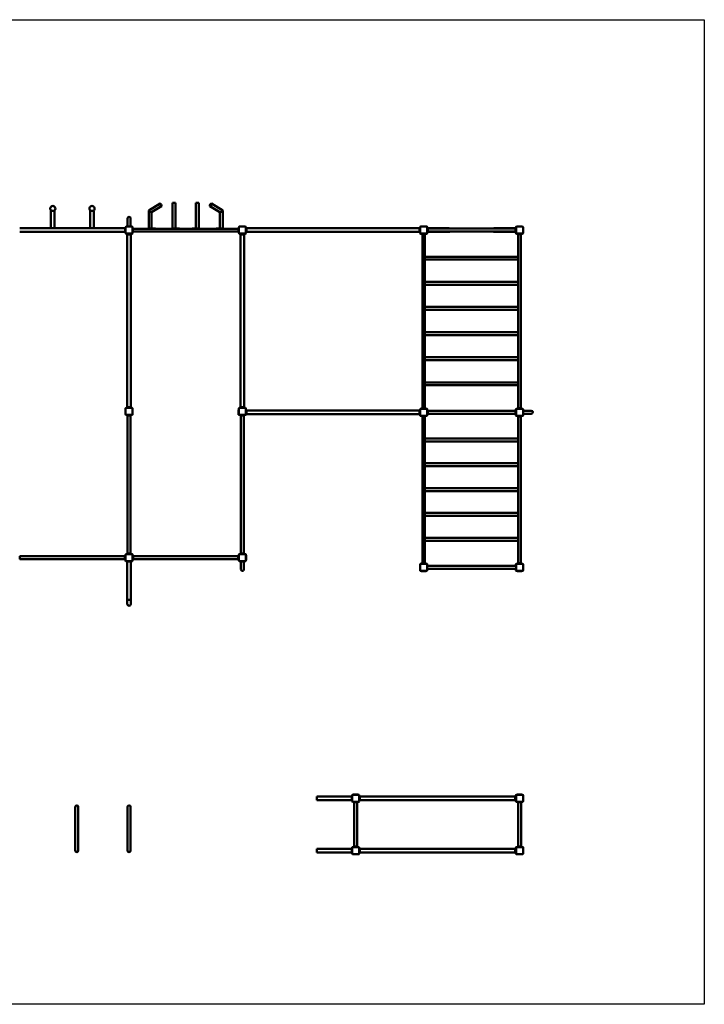
# Model space of a CAD drawing. Units: millimetres. Extents: x 2297 to 15497, y 880 to 12180.
# Drawn here: x 7642 to 15497, y 880 to 12180 of the extents above; entities that cross this region are included whole.
import ezdxf

# ---------------------------------------------------------------- set-up
doc = ezdxf.new("R2010")
doc.units = ezdxf.units.MM
doc.header["$LTSCALE"] = 30
doc.layers.add('Geometrie náčrtu (ISO)', color=7, linetype='Continuous', lineweight=25)
doc.layers.add('Viditelná (ISO)', color=7, linetype='Continuous', lineweight=50)

# ---------------------------------------------------------------- blocks, each defined once
blk = doc.blocks.new('W10-1')
at = {"layer": 'Geometrie náčrtu (ISO)'}
for p, q in [((0, 0), (13200, 0)), ((13200, 0), (13200, -11300)), ((13200, -11300), (0, -11300))]:
    blk.add_line(p, q, dxfattribs=at)
at = {"layer": 'Viditelná (ISO)'}
for p, q in [((6955, -2111), (6825, -2190)), ((6973, -2139), (6859, -2210)), ((7100, -2100), (7134, -2100)), ((7100, -2395), (7100, -2100)), ((7134, -2395), (7134, -2100)), ((7400, -2100), (7366, -2100)), ((7366, -2100), (7366, -2395)), ((7400, -2100), (7400, -2395)), ((7527, -2139), (7641, -2210)), ((7545, -2111), (7675, -2190)), ((5704, -2194), (5746, -2194)), ((5704, -2394), (5704, -2194)), ((5746, -2394), (5746, -2194)), ((6196, -2194), (6154, -2194)), ((6154, -2194), (6154, -2394)), ((6196, -2194), (6196, -2394)), ((6825, -2191), (6825, -2395)), ((6859, -2209), (6859, -2395)), ((7641, -2209), (7641, -2395)), ((7675, -2191), (7675, -2395)), ((6573, -2372), (6628, -2372)), ((6573, -2375), (6573, -2372)), ((6583, -2280), (6583, -2372)), ((6617, -2280), (6617, -2372)), ((6628, -2375), (6628, -2372)), ((9952, -2375), (9952, -2372)), ((9952, -2372), (10007, -2372)), ((10007, -2375), (10007, -2372)), ((11052, -2375), (11052, -2372)), ((11052, -2372), (11107, -2372)), ((11107, -2375), (11107, -2372)), ((5704, -2394), (5345, -2394)), ((6555, -2436), (5345, -2436)), ((5704, -2394), (5746, -2394)), ((6154, -2394), (5746, -2394)), ((6196, -2394), (6154, -2394)), ((6555, -2394), (6196, -2394)), ((6560, -2388), (6555, -2388)), ((6555, -2443), (6555, -2388)), ((6560, -2443), (6555, -2443)), ((6560, -2388), (6560, -2380)), ((6560, -2449), (6560, -2381)), ((6560, -2451), (6560, -2443)), ((6565, -2375), (6573, -2375)), ((6573, -2456), (6565, -2456)), ((6566, -2375), (6634, -2375)), ((6634, -2455), (6566, -2455)), ((6573, -2455), (6573, -2460)), ((6628, -2460), (6573, -2460)), ((6579, -2464), (6575, -2460)), ((6579, -2464), (6579, -4446)), ((6600, -2464), (6579, -2464)), ((6621, -2464), (6600, -2464)), ((6621, -2464), (6625, -2460)), ((6621, -2464), (6621, -4446)), ((6628, -2375), (6636, -2375)), ((6628, -2455), (6628, -2460)), ((6636, -2456), (6628, -2456)), ((6640, -2381), (6640, -2449)), ((6643, -2388), (6640, -2388)), ((6643, -2443), (6640, -2443)), ((6641, -2380), (6641, -2388)), ((6641, -2443), (6641, -2451)), ((6643, -2388), (6643, -2443)), ((6822, -2400), (6643, -2400)), ((7857, -2430), (6643, -2430)), ((6902, -2395), (6822, -2395)), ((6822, -2400), (6822, -2395)), ((6902, -2400), (6822, -2400)), ((6902, -2400), (6902, -2395)), ((7097, -2400), (6902, -2400)), ((7177, -2395), (7097, -2395)), ((7097, -2400), (7097, -2395)), ((7177, -2400), (7097, -2400)), ((7177, -2400), (7177, -2395)), ((7323, -2400), (7177, -2400)), ((7323, -2395), (7323, -2400)), ((7323, -2395), (7403, -2395)), ((7323, -2400), (7403, -2400)), ((7403, -2395), (7403, -2400)), ((7598, -2400), (7403, -2400)), ((7598, -2395), (7598, -2400)), ((7598, -2395), (7678, -2395)), ((7598, -2400), (7678, -2400)), ((7678, -2395), (7678, -2400)), ((7857, -2400), (7678, -2400)), ((7860, -2388), (7857, -2388)), ((7857, -2443), (7857, -2388)), ((7860, -2443), (7857, -2443)), ((7860, -2388), (7860, -2380)), ((7860, -2449), (7860, -2381)), ((7860, -2451), (7860, -2443)), ((7865, -2375), (7936, -2375)), ((7873, -2456), (7865, -2456)), ((7866, -2375), (7934, -2375)), ((7934, -2455), (7866, -2455)), ((7873, -2455), (7873, -2460)), ((7928, -2460), (7873, -2460)), ((7879, -2464), (7875, -2460)), ((7879, -2464), (7879, -4446)), ((7900, -2464), (7879, -2464)), ((7921, -2464), (7900, -2464)), ((7921, -2464), (7925, -2460)), ((7921, -2464), (7921, -4446)), ((7928, -2455), (7928, -2460)), ((7936, -2456), (7928, -2456)), ((7940, -2381), (7940, -2449)), ((7940, -2388), (7943, -2388)), ((7940, -2443), (7943, -2443)), ((7941, -2380), (7941, -2388)), ((7941, -2443), (7941, -2451)), ((7943, -2388), (7943, -2443)), ((7943, -2388), (7945, -2388)), ((7943, -2443), (7945, -2443)), ((7945, -2388), (7945, -2443)), ((7949, -2394), (7945, -2390)), ((7949, -2436), (7945, -2440)), ((9931, -2394), (7949, -2394)), ((7949, -2394), (7949, -2415)), ((7949, -2415), (7949, -2436)), ((9931, -2436), (7949, -2436)), ((9931, -2394), (9935, -2390)), ((9931, -2415), (9931, -2394)), ((9931, -2436), (9931, -2415)), ((9931, -2436), (9935, -2440)), ((9940, -2388), (9935, -2388)), ((9935, -2443), (9935, -2388)), ((9940, -2443), (9935, -2443)), ((9939, -2388), (9939, -2380)), ((9939, -2451), (9939, -2443)), ((9940, -2449), (9940, -2381)), ((9944, -2375), (9952, -2375)), ((9952, -2456), (9944, -2456)), ((9946, -2375), (10014, -2375)), ((10014, -2455), (9946, -2455)), ((9952, -2455), (9952, -2458)), ((10007, -2458), (9952, -2458)), ((9960, -2458), (9965, -2463)), ((9965, -2463), (9965, -4457)), ((9965, -2463), (9973, -2463)), ((9987, -2463), (9973, -2463)), ((9987, -2463), (9995, -2463)), ((10000, -2458), (9995, -2463)), ((9995, -2463), (9995, -4457)), ((10007, -2375), (10015, -2375)), ((10007, -2455), (10007, -2458)), ((10015, -2456), (10007, -2456)), ((10020, -2380), (10020, -2388)), ((10020, -2381), (10020, -2449)), ((10020, -2388), (10023, -2388)), ((10020, -2443), (10020, -2451)), ((10020, -2443), (10023, -2443)), ((10023, -2388), (10023, -2443)), ((10023, -2388), (10025, -2388)), ((10027, -2398), (10023, -2394)), ((10027, -2432), (10023, -2436)), ((10023, -2443), (10025, -2443)), ((10025, -2388), (10025, -2396)), ((10222, -2394), (10025, -2394)), ((10025, -2434), (10025, -2443)), ((10222, -2436), (10025, -2436)), ((10027, -2398), (11033, -2398)), ((10027, -2398), (10027, -2415)), ((10027, -2415), (10027, -2432)), ((10027, -2432), (11033, -2432)), ((10222, -2398), (10222, -2394)), ((10270, -2394), (10222, -2394)), ((10222, -2398), (10222, -2394)), ((10222, -2436), (10222, -2432)), ((10222, -2436), (10222, -2432)), ((10222, -2436), (10270, -2436)), ((10838, -2394), (10790, -2394)), ((10790, -2436), (10838, -2436)), ((10838, -2398), (10838, -2394)), ((11035, -2394), (10838, -2394)), ((10838, -2398), (10838, -2394)), ((10838, -2436), (10838, -2432)), ((10838, -2436), (10838, -2432)), ((11035, -2436), (10838, -2436)), ((11033, -2398), (11037, -2394)), ((11033, -2415), (11033, -2398)), ((11033, -2432), (11033, -2415)), ((11033, -2432), (11037, -2436)), ((11037, -2388), (11035, -2388)), ((11035, -2396), (11035, -2388)), ((11035, -2443), (11035, -2434)), ((11037, -2443), (11035, -2443)), ((11040, -2388), (11037, -2388)), ((11037, -2443), (11037, -2388)), ((11040, -2443), (11037, -2443)), ((11039, -2451), (11039, -2443)), ((11039, -2388), (11039, -2380)), ((11040, -2449), (11040, -2381)), ((11052, -2456), (11044, -2456)), ((11044, -2375), (11052, -2375)), ((11046, -2375), (11114, -2375)), ((11114, -2455), (11046, -2455)), ((11052, -2455), (11052, -2458)), ((11107, -2458), (11052, -2458)), ((11060, -2458), (11065, -2463)), ((11065, -2463), (11065, -4457)), ((11065, -2463), (11073, -2463)), ((11087, -2463), (11073, -2463)), ((11087, -2463), (11095, -2463)), ((11100, -2458), (11095, -2463)), ((11095, -2463), (11095, -4457)), ((11107, -2455), (11107, -2458)), ((11115, -2456), (11107, -2456)), ((11107, -2375), (11115, -2375)), ((11120, -2381), (11120, -2449)), ((11123, -2388), (11120, -2388)), ((11120, -2443), (11120, -2451)), ((11123, -2443), (11120, -2443)), ((11120, -2380), (11120, -2388)), ((11123, -2388), (11123, -2443)), ((11065, -2720), (9995, -2720)), ((11065, -2754), (9995, -2754)), ((11065, -3009), (9995, -3009)), ((11065, -3042), (9995, -3042)), ((11065, -3297), (9995, -3297)), ((11065, -3331), (9995, -3331)), ((11065, -3585), (9995, -3585)), ((11065, -3619), (9995, -3619)), ((11065, -3874), (9995, -3874)), ((11065, -3907), (9995, -3907)), ((11065, -4162), (9995, -4162)), ((11065, -4196), (9995, -4196)), ((6560, -4531), (6560, -4460)), ((6560, -4529), (6560, -4461)), ((6565, -4455), (6573, -4455)), ((6566, -4455), (6573, -4455)), ((6573, -4455), (6573, -4450)), ((6573, -4450), (6628, -4450)), ((6628, -4455), (6573, -4455)), ((6579, -4446), (6575, -4450)), ((6579, -4446), (6600, -4446)), ((6600, -4446), (6621, -4446)), ((6621, -4446), (6625, -4450)), ((6628, -4455), (6628, -4450)), ((6628, -4455), (6636, -4455)), ((6628, -4455), (6634, -4455)), ((6640, -4461), (6640, -4529)), ((6641, -4460), (6641, -4531)), ((7857, -4478), (7860, -4478)), ((7857, -4533), (7857, -4478)), ((7860, -4478), (7860, -4460)), ((7860, -4529), (7860, -4461)), ((7865, -4455), (7873, -4455)), ((7866, -4455), (7934, -4455)), ((7873, -4450), (7928, -4450)), ((7873, -4455), (7873, -4450)), ((7879, -4446), (7875, -4450)), ((7879, -4446), (7900, -4446)), ((7900, -4446), (7921, -4446)), ((7921, -4446), (7925, -4450)), ((7928, -4455), (7928, -4450)), ((7928, -4455), (7936, -4455)), ((7940, -4461), (7940, -4529)), ((7940, -4478), (7945, -4478)), ((7941, -4460), (7941, -4478)), ((7945, -4478), (7945, -4533)), ((7949, -4484), (7945, -4480)), ((7949, -4484), (9931, -4484)), ((7949, -4484), (7949, -4505)), ((7949, -4505), (7949, -4526)), ((9931, -4484), (9935, -4480)), ((9931, -4505), (9931, -4484)), ((9931, -4526), (9931, -4505)), ((9940, -4478), (9935, -4478)), ((9935, -4533), (9935, -4478)), ((9939, -4478), (9939, -4470)), ((9940, -4539), (9940, -4471)), ((9944, -4465), (9952, -4465)), ((9946, -4465), (10014, -4465)), ((9952, -4462), (10007, -4462)), ((9952, -4465), (9952, -4462)), ((9960, -4462), (9965, -4457)), ((9973, -4457), (9965, -4457)), ((9973, -4457), (9987, -4457)), ((9995, -4457), (9987, -4457)), ((10000, -4462), (9995, -4457)), ((10007, -4465), (10007, -4462)), ((10007, -4465), (10015, -4465)), ((10020, -4471), (10020, -4539)), ((10020, -4478), (10023, -4478)), ((10020, -4470), (10020, -4478)), ((10023, -4478), (10023, -4533)), ((10027, -4488), (10023, -4484)), ((11033, -4488), (10027, -4488)), ((10027, -4488), (10027, -4505)), ((10027, -4505), (10027, -4522)), ((11033, -4488), (11037, -4484)), ((11033, -4505), (11033, -4488)), ((11033, -4522), (11033, -4505)), ((11040, -4478), (11037, -4478)), ((11037, -4533), (11037, -4478)), ((11039, -4478), (11039, -4470)), ((11040, -4539), (11040, -4471)), ((11044, -4465), (11052, -4465)), ((11046, -4465), (11114, -4465)), ((11052, -4462), (11107, -4462)), ((11052, -4465), (11052, -4462)), ((11065, -4457), (11060, -4462)), ((11065, -4457), (11073, -4457)), ((11087, -4457), (11073, -4457)), ((11087, -4457), (11095, -4457)), ((11095, -4457), (11100, -4462)), ((11107, -4465), (11107, -4462)), ((11107, -4465), (11115, -4465)), ((11120, -4471), (11120, -4539)), ((11123, -4478), (11120, -4478)), ((11120, -4470), (11120, -4478)), ((11123, -4478), (11123, -4533)), ((11215, -4488), (11123, -4488)), ((6573, -4536), (6565, -4536)), ((6573, -4535), (6566, -4535)), ((6573, -4535), (6573, -4538)), ((6573, -4535), (6628, -4535)), ((6628, -4538), (6573, -4538)), ((6583, -4542), (6579, -4538)), ((6583, -4542), (6583, -6128)), ((6600, -4542), (6583, -4542)), ((6617, -4542), (6600, -4542)), ((6617, -4542), (6621, -4538)), ((6617, -4542), (6617, -6128)), ((6634, -4535), (6628, -4535)), ((6628, -4535), (6628, -4538)), ((6636, -4536), (6628, -4536)), ((7857, -4533), (7860, -4533)), ((7860, -4529), (7860, -4533)), ((7873, -4536), (7865, -4536)), ((7934, -4535), (7866, -4535)), ((7873, -4535), (7873, -4538)), ((7928, -4538), (7873, -4538)), ((7883, -4542), (7879, -4538)), ((7883, -6128), (7883, -4542)), ((7900, -4542), (7883, -4542)), ((7917, -4542), (7900, -4542)), ((7917, -4542), (7921, -4538)), ((7917, -6128), (7917, -4542)), ((7928, -4535), (7928, -4538)), ((7936, -4536), (7928, -4536)), ((7940, -4533), (7940, -4529)), ((7940, -4533), (7945, -4533)), ((7949, -4526), (7945, -4530)), ((7949, -4526), (9931, -4526)), ((9931, -4526), (9935, -4530)), ((9940, -4533), (9935, -4533)), ((9939, -4541), (9939, -4533)), ((9952, -4546), (9944, -4546)), ((10014, -4545), (9946, -4545)), ((9952, -4545), (9952, -4548)), ((10007, -4548), (9952, -4548)), ((9960, -4548), (9965, -4553)), ((9965, -6237), (9965, -4553)), ((9965, -4553), (9973, -4553)), ((9987, -4553), (9973, -4553)), ((9987, -4553), (9995, -4553)), ((10000, -4548), (9995, -4553)), ((9995, -6237), (9995, -4553)), ((10007, -4545), (10007, -4548)), ((10015, -4546), (10007, -4546)), ((10020, -4533), (10023, -4533)), ((10020, -4533), (10020, -4541)), ((10027, -4522), (10023, -4526)), ((11033, -4522), (10027, -4522)), ((11033, -4522), (11037, -4526)), ((11040, -4533), (11037, -4533)), ((11039, -4541), (11039, -4533)), ((11052, -4546), (11044, -4546)), ((11114, -4545), (11046, -4545)), ((11052, -4545), (11052, -4548)), ((11107, -4548), (11052, -4548)), ((11060, -4548), (11065, -4553)), ((11065, -6237), (11065, -4553)), ((11065, -4553), (11073, -4553)), ((11087, -4553), (11073, -4553)), ((11087, -4553), (11095, -4553)), ((11100, -4548), (11095, -4553)), ((11095, -6237), (11095, -4553)), ((11115, -4546), (11107, -4546)), ((11107, -4545), (11107, -4548)), ((11123, -4533), (11120, -4533)), ((11120, -4533), (11120, -4541)), ((11215, -4522), (11123, -4522)), ((11065, -4806), (9995, -4806)), ((11065, -4840), (9995, -4840)), ((11065, -5091), (9995, -5091)), ((11065, -5125), (9995, -5125)), ((11065, -5376), (9995, -5376)), ((11065, -5410), (9995, -5410)), ((11065, -5661), (9995, -5661)), ((11065, -5695), (9995, -5695)), ((11065, -5946), (9995, -5946)), ((11065, -5980), (9995, -5980)), ((5347, -6158), (5343, -6154)), ((5347, -6192), (5343, -6196)), ((5347, -6158), (6553, -6158)), ((5347, -6158), (5347, -6175)), ((5347, -6175), (5347, -6192)), ((5347, -6192), (6553, -6192)), ((6553, -6158), (6557, -6154)), ((6553, -6175), (6553, -6158)), ((6553, -6192), (6553, -6175)), ((6553, -6192), (6557, -6196)), ((6560, -6147), (6557, -6147)), ((6557, -6202), (6557, -6147)), ((6560, -6202), (6557, -6202)), ((6560, -6138), (6560, -6212)), ((6560, -6147), (6560, -6139)), ((6560, -6210), (6560, -6202)), ((6637, -6135), (6563, -6135)), ((6563, -6215), (6637, -6215)), ((6565, -6134), (6573, -6134)), ((6573, -6132), (6628, -6132)), ((6573, -6135), (6573, -6132)), ((6573, -6218), (6573, -6215)), ((6583, -6128), (6579, -6132)), ((6583, -6128), (6600, -6128)), ((6600, -6128), (6617, -6128)), ((6617, -6128), (6621, -6132)), ((6628, -6135), (6628, -6132)), ((6628, -6134), (6636, -6134)), ((6628, -6218), (6628, -6215)), ((6640, -6212), (6640, -6138)), ((6640, -6147), (6643, -6147)), ((6640, -6202), (6643, -6202)), ((6641, -6139), (6641, -6147)), ((6641, -6202), (6641, -6210)), ((6643, -6147), (6643, -6202)), ((6647, -6158), (6643, -6154)), ((6647, -6192), (6643, -6196)), ((7853, -6158), (6647, -6158)), ((6647, -6158), (6647, -6175)), ((6647, -6175), (6647, -6192)), ((7853, -6192), (6647, -6192)), ((7853, -6158), (7857, -6154)), ((7853, -6175), (7853, -6158)), ((7853, -6192), (7853, -6175)), ((7853, -6192), (7857, -6196)), ((7860, -6147), (7857, -6147)), ((7857, -6202), (7857, -6147)), ((7860, -6202), (7857, -6202)), ((7860, -6147), (7860, -6139)), ((7860, -6209), (7860, -6141)), ((7860, -6210), (7860, -6202)), ((7865, -6134), (7873, -6134)), ((7866, -6135), (7934, -6135)), ((7934, -6215), (7866, -6215)), ((7873, -6132), (7873, -6135)), ((7873, -6132), (7928, -6132)), ((7873, -6215), (7873, -6218)), ((7883, -6128), (7879, -6132)), ((7883, -6128), (7900, -6128)), ((7900, -6128), (7917, -6128)), ((7917, -6128), (7921, -6132)), ((7928, -6132), (7928, -6135)), ((7928, -6134), (7936, -6134)), ((7928, -6215), (7928, -6218)), ((7940, -6141), (7940, -6209)), ((7940, -6147), (7943, -6147)), ((7940, -6202), (7943, -6202)), ((7941, -6139), (7941, -6147)), ((7941, -6202), (7941, -6210)), ((7943, -6147), (7943, -6202)), ((6573, -6215), (6565, -6215)), ((6628, -6218), (6573, -6218)), ((6579, -6657), (6579, -6218)), ((6621, -6657), (6621, -6218)), ((6636, -6215), (6628, -6215)), ((7873, -6215), (7865, -6215)), ((7928, -6218), (7873, -6218)), ((7883, -6310), (7883, -6218)), ((7917, -6310), (7917, -6218)), ((7936, -6215), (7928, -6215)), ((9939, -6321), (9939, -6250)), ((9940, -6319), (9940, -6251)), ((9944, -6245), (9952, -6245)), ((9952, -6326), (9944, -6326)), ((9946, -6245), (10014, -6245)), ((10014, -6325), (9946, -6325)), ((9952, -6242), (10007, -6242)), ((9952, -6245), (9952, -6242)), ((9952, -6325), (9952, -6328)), ((9960, -6242), (9965, -6237)), ((9973, -6237), (9965, -6237)), ((9973, -6237), (9987, -6237)), ((9995, -6237), (9987, -6237)), ((10000, -6242), (9995, -6237)), ((10007, -6245), (10007, -6242)), ((10007, -6245), (10015, -6245)), ((10007, -6325), (10007, -6328)), ((10015, -6326), (10007, -6326)), ((10020, -6251), (10020, -6319)), ((11040, -6268), (10020, -6268)), ((11040, -6302), (10020, -6302)), ((10020, -6250), (10020, -6268)), ((10020, -6302), (10020, -6321)), ((11039, -6268), (11039, -6250)), ((11040, -6319), (11040, -6251)), ((11039, -6321), (11039, -6302)), ((11044, -6245), (11052, -6245)), ((11052, -6326), (11044, -6326)), ((11046, -6245), (11114, -6245)), ((11114, -6325), (11046, -6325)), ((11052, -6242), (11107, -6242)), ((11052, -6245), (11052, -6242)), ((11052, -6325), (11052, -6328)), ((11060, -6242), (11065, -6237)), ((11073, -6237), (11065, -6237)), ((11073, -6237), (11087, -6237)), ((11095, -6237), (11087, -6237)), ((11100, -6242), (11095, -6237)), ((11107, -6245), (11107, -6242)), ((11107, -6245), (11115, -6245)), ((11107, -6325), (11107, -6328)), ((11115, -6326), (11107, -6326)), ((11120, -6251), (11120, -6319)), ((11120, -6250), (11120, -6321)), ((10007, -6328), (9952, -6328)), ((11107, -6328), (11052, -6328)), ((6579, -6657), (6621, -6657)), ((6579, -6657), (6579, -6705)), ((6579, -6657), (6621, -6657)), ((6621, -6705), (6621, -6657)), ((8755, -8914), (8755, -8956)), ((8755, -8914), (9155, -8914)), ((9155, -8908), (9160, -8908)), ((9155, -8963), (9155, -8908)), ((9160, -8898), (9160, -8972)), ((9160, -8908), (9160, -8900)), ((9237, -8895), (9163, -8895)), ((9165, -8895), (9173, -8895)), ((9173, -8892), (9228, -8892)), ((9173, -8895), (9173, -8892)), ((9228, -8895), (9228, -8892)), ((9228, -8895), (9236, -8895)), ((9240, -8972), (9240, -8898)), ((9240, -8908), (9245, -8908)), ((9241, -8900), (9241, -8908)), ((9245, -8908), (9245, -8963)), ((9249, -8914), (9245, -8910)), ((9249, -8914), (11031, -8914)), ((9249, -8914), (9249, -8935)), ((11031, -8914), (11035, -8910)), ((11031, -8935), (11031, -8914)), ((11040, -8908), (11035, -8908)), ((11035, -8963), (11035, -8908)), ((11040, -8898), (11040, -8972)), ((11039, -8908), (11039, -8900)), ((11117, -8895), (11043, -8895)), ((11044, -8895), (11052, -8895)), ((11052, -8892), (11052, -8895)), ((11052, -8892), (11107, -8892)), ((11107, -8892), (11107, -8895)), ((11107, -8895), (11115, -8895)), ((11120, -8972), (11120, -8898)), ((11123, -8908), (11120, -8908)), ((11120, -8900), (11120, -8908)), ((11123, -8908), (11123, -8963)), ((5983, -9035), (5983, -9115)), ((6017, -9115), (6017, -9035)), ((6583, -9035), (6583, -9115)), ((6617, -9115), (6617, -9035)), ((8755, -8956), (9155, -8956)), ((9155, -8963), (9160, -8963)), ((9160, -8971), (9160, -8963)), ((9163, -8975), (9237, -8975)), ((9173, -8976), (9165, -8976)), ((9173, -8975), (9173, -8978)), ((9228, -8978), (9173, -8978)), ((9183, -8982), (9179, -8978)), ((9183, -8982), (9183, -9488)), ((9200, -8982), (9183, -8982)), ((9217, -8982), (9200, -8982)), ((9217, -8982), (9221, -8978)), ((9217, -8982), (9217, -9488)), ((9228, -8975), (9228, -8978)), ((9236, -8976), (9228, -8976)), ((9240, -8963), (9245, -8963)), ((9241, -8963), (9241, -8971)), ((9249, -8956), (9245, -8960)), ((9249, -8935), (9249, -8956)), ((9249, -8956), (11031, -8956)), ((11031, -8956), (11031, -8935)), ((11031, -8956), (11035, -8960)), ((11040, -8963), (11035, -8963)), ((11039, -8971), (11039, -8963)), ((11043, -8975), (11117, -8975)), ((11052, -8976), (11044, -8976)), ((11052, -8975), (11052, -8978)), ((11107, -8978), (11052, -8978)), ((11063, -8982), (11059, -8978)), ((11063, -9488), (11063, -8982)), ((11080, -8982), (11063, -8982)), ((11097, -8982), (11080, -8982)), ((11097, -8982), (11101, -8978)), ((11097, -9488), (11097, -8982)), ((11107, -8975), (11107, -8978)), ((11115, -8976), (11107, -8976)), ((11123, -8963), (11120, -8963)), ((11120, -8963), (11120, -8971)), ((5983, -9115), (5983, -9455)), ((6017, -9115), (6017, -9455)), ((6583, -9115), (6583, -9455)), ((6617, -9115), (6617, -9455)), ((5983, -9455), (5983, -9535)), ((6017, -9535), (6017, -9455)), ((6583, -9455), (6583, -9535)), ((6617, -9535), (6617, -9455)), ((9183, -9488), (9179, -9492)), ((9183, -9488), (9200, -9488)), ((9200, -9488), (9217, -9488)), ((9217, -9488), (9221, -9492)), ((11063, -9488), (11059, -9492)), ((11063, -9488), (11080, -9488)), ((11080, -9488), (11097, -9488)), ((11097, -9488), (11101, -9492)), ((8755, -9514), (8755, -9556)), ((8755, -9514), (9155, -9514)), ((8755, -9556), (9155, -9556)), ((9155, -9508), (9160, -9508)), ((9155, -9563), (9155, -9508)), ((9155, -9563), (9160, -9563)), ((9160, -9498), (9160, -9572)), ((9160, -9508), (9160, -9500)), ((9160, -9571), (9160, -9563)), ((9237, -9495), (9163, -9495)), ((9163, -9575), (9237, -9575)), ((9165, -9495), (9173, -9495)), ((9173, -9576), (9165, -9576)), ((9173, -9495), (9173, -9492)), ((9173, -9492), (9228, -9492)), ((9173, -9578), (9173, -9575)), ((9228, -9578), (9173, -9578)), ((9228, -9495), (9228, -9492)), ((9228, -9495), (9236, -9495)), ((9228, -9578), (9228, -9575)), ((9236, -9576), (9228, -9576)), ((9240, -9572), (9240, -9498)), ((9240, -9508), (9245, -9508)), ((9240, -9563), (9245, -9563)), ((9241, -9500), (9241, -9508)), ((9241, -9563), (9241, -9571)), ((9245, -9508), (9245, -9563)), ((9249, -9514), (9245, -9510)), ((9249, -9556), (9245, -9560)), ((9249, -9514), (11031, -9514)), ((9249, -9514), (9249, -9535)), ((9249, -9535), (9249, -9556)), ((9249, -9556), (11031, -9556)), ((11031, -9514), (11035, -9510)), ((11031, -9535), (11031, -9514)), ((11031, -9556), (11031, -9535)), ((11031, -9556), (11035, -9560)), ((11040, -9508), (11035, -9508)), ((11035, -9563), (11035, -9508)), ((11040, -9563), (11035, -9563)), ((11040, -9498), (11040, -9572)), ((11039, -9508), (11039, -9500)), ((11039, -9571), (11039, -9563)), ((11117, -9495), (11043, -9495)), ((11043, -9575), (11117, -9575)), ((11044, -9495), (11052, -9495)), ((11052, -9576), (11044, -9576)), ((11052, -9492), (11107, -9492)), ((11052, -9495), (11052, -9492)), ((11052, -9578), (11052, -9575)), ((11107, -9578), (11052, -9578)), ((11107, -9495), (11107, -9492)), ((11107, -9495), (11115, -9495)), ((11107, -9578), (11107, -9575)), ((11115, -9576), (11107, -9576)), ((11120, -9572), (11120, -9498)), ((11123, -9508), (11120, -9508)), ((11123, -9563), (11120, -9563)), ((11120, -9500), (11120, -9508)), ((11120, -9563), (11120, -9571)), ((11123, -9508), (11123, -9563))]:
    blk.add_line(p, q, dxfattribs=at)
for centre, radius, start, end in [((5725, -2168), 30, 302.231, 237.769), ((6175, -2168), 30, 302.231, 237.769), ((6600, -2280), 16.9, 0, 180), ((6565, -2380), 5, 90, 180), ((6566, -2381), 6, 90, 180), ((6566, -2449), 6, 180, 270), ((6565, -2451), 5, 180, 270), ((6634, -2381), 6, 0, 90), ((6634, -2449), 6, 270, 0), ((6636, -2380), 5, 0, 90), ((6636, -2451), 5, 270, 0), ((7865, -2380), 5, 90, 180), ((7866, -2381), 6, 90, 180), ((7866, -2449), 6, 180, 270), ((7865, -2451), 5, 180, 270), ((7934, -2381), 6, 0, 90), ((7934, -2449), 6, 270, 0), ((7936, -2380), 5, 0, 90), ((7936, -2451), 5, 270, 0), ((9944, -2380), 5, 90, 180), ((9944, -2451), 5, 180, 270), ((9946, -2381), 6, 90, 180), ((9946, -2449), 6, 180, 270), ((10014, -2381), 6, 0, 90), ((10014, -2449), 6, 270, 0), ((10015, -2380), 5, 0, 90), ((10015, -2451), 5, 270, 0), ((10270, -2415), 21.2, 52.6374, 90), ((10270, -2415), 21.2, 52.6374, 90), ((10270, -2415), 21.2, 270, 307.3626), ((10270, -2415), 21.2, 270, 307.3626), ((10790, -2415), 21.2, 90, 127.3626), ((10790, -2415), 21.2, 90, 127.3626), ((10790, -2415), 21.2, 232.6374, 270), ((10790, -2415), 21.2, 232.6374, 270), ((11044, -2451), 5, 180, 270), ((11044, -2380), 5, 90, 180), ((11046, -2381), 6, 90, 180), ((11046, -2449), 6, 180, 270), ((11114, -2381), 6, 0, 90), ((11114, -2449), 6, 270, 0), ((11115, -2451), 5, 270, 0), ((11115, -2380), 5, 0, 90), ((6565, -4460), 5, 90, 180), ((6566, -4461), 6, 90, 180), ((6634, -4461), 6, 0, 90), ((6636, -4460), 5, 0, 90), ((7865, -4460), 5, 90, 180), ((7866, -4461), 6, 90, 180), ((7934, -4461), 6, 0, 90), ((7936, -4460), 5, 0, 90), ((9944, -4470), 5, 90, 180), ((9946, -4471), 6, 90, 180), ((10014, -4471), 6, 0, 90), ((10015, -4470), 5, 0, 90), ((11044, -4470), 5, 90, 180), ((11046, -4471), 6, 90, 180), ((11114, -4471), 6, 0, 90), ((11115, -4470), 5, 0, 90), ((11215, -4505), 16.8, 270, 90), ((6566, -4529), 6, 180, 270), ((6565, -4531), 5, 180, 270), ((6634, -4529), 6, 270, 0), ((6636, -4531), 5, 270, 0), ((7866, -4529), 6, 180, 270), ((7865, -4531), 5, 203.5782, 270), ((7934, -4529), 6, 270, 0), ((7936, -4531), 5, 270, 336.4218), ((9946, -4539), 6, 180, 270), ((9944, -4541), 5, 180, 270), ((10014, -4539), 6, 270, 0), ((10015, -4541), 5, 270, 0), ((11046, -4539), 6, 180, 270), ((11044, -4541), 5, 180, 270), ((11114, -4539), 6, 270, 0), ((11115, -4541), 5, 270, 0), ((6563, -6138), 3, 90, 180), ((6565, -6139), 5, 149.8993, 180), ((6565, -6210), 5, 180, 210.1007), ((6563, -6212), 3, 180, 270), ((6565, -6139), 5, 90, 120.1007), ((6565, -6210), 5, 239.8993, 270), ((6636, -6139), 5, 59.8993, 90), ((6636, -6210), 5, 270, 300.1007), ((6637, -6138), 3, 0, 90), ((6637, -6212), 3, 270, 0), ((6636, -6139), 5, 0, 30.1007), ((6636, -6210), 5, 329.8993, 0), ((7865, -6139), 5, 90, 180), ((7866, -6141), 6, 90, 180), ((7866, -6209), 6, 180, 270), ((7865, -6210), 5, 180, 270), ((7934, -6141), 6, 0, 90), ((7934, -6209), 6, 270, 0), ((7936, -6139), 5, 0, 90), ((7936, -6210), 5, 270, 0), ((7900, -6310), 16.9, 180, 0), ((9944, -6250), 5, 90, 180), ((9946, -6251), 6, 90, 180), ((9946, -6319), 6, 180, 270), ((9944, -6321), 5, 180, 270), ((10014, -6251), 6, 0, 90), ((10014, -6319), 6, 270, 0), ((10015, -6250), 5, 0, 90), ((10015, -6321), 5, 270, 0), ((11044, -6250), 5, 90, 180), ((11046, -6251), 6, 90, 180), ((11046, -6319), 6, 180, 270), ((11044, -6321), 5, 180, 270), ((11114, -6251), 6, 0, 90), ((11114, -6319), 6, 270, 0), ((11115, -6250), 5, 0, 90), ((11115, -6321), 5, 270, 0), ((6600, -6705), 21.2, 180, 0), ((6600, -6705), 21.2, 180, 0), ((9163, -8898), 3, 90, 180), ((9165, -8900), 5, 149.8993, 180), ((9165, -8900), 5, 90, 120.1007), ((9236, -8900), 5, 59.8993, 90), ((9237, -8898), 3, 0, 90), ((9236, -8900), 5, 0, 30.1007), ((11043, -8898), 3, 90, 180), ((11044, -8900), 5, 149.8993, 180), ((11044, -8900), 5, 90, 120.1007), ((11115, -8900), 5, 59.8993, 90), ((11117, -8898), 3, 0, 90), ((11115, -8900), 5, 0, 30.1007), ((6000, -9035), 17.5, 344.3351, 195.6649), ((6000, -9035), 16.9, 0, 180), ((6600, -9035), 17.5, 344.3351, 195.6649), ((6600, -9035), 16.9, 0, 180), ((9165, -8971), 5, 180, 210.1007), ((9163, -8972), 3, 180, 270), ((9165, -8971), 5, 239.8993, 270), ((9236, -8971), 5, 270, 300.1007), ((9237, -8972), 3, 270, 0), ((9236, -8971), 5, 329.8993, 0), ((11044, -8971), 5, 180, 210.1007), ((11043, -8972), 3, 180, 270), ((11044, -8971), 5, 239.8993, 270), ((11115, -8971), 5, 270, 300.1007), ((11117, -8972), 3, 270, 0), ((11115, -8971), 5, 329.8993, 0), ((6000, -9535), 17.5, 164.3351, 15.6649), ((6000, -9535), 16.9, 180, 0), ((6600, -9535), 17.5, 164.3351, 15.6649), ((6600, -9535), 16.9, 180, 0), ((9163, -9498), 3, 90, 180), ((9165, -9500), 5, 149.8993, 180), ((9165, -9571), 5, 180, 210.1007), ((9163, -9572), 3, 180, 270), ((9165, -9500), 5, 90, 120.1007), ((9165, -9571), 5, 239.8993, 270), ((9236, -9500), 5, 59.8993, 90), ((9236, -9571), 5, 270, 300.1007), ((9237, -9498), 3, 0, 90), ((9237, -9572), 3, 270, 0), ((9236, -9500), 5, 0, 30.1007), ((9236, -9571), 5, 329.8993, 0), ((11043, -9498), 3, 90, 180), ((11044, -9500), 5, 149.8993, 180), ((11044, -9571), 5, 180, 210.1007), ((11043, -9572), 3, 180, 270), ((11044, -9500), 5, 90, 120.1007), ((11044, -9571), 5, 239.8993, 270), ((11115, -9500), 5, 59.8993, 90), ((11115, -9571), 5, 270, 300.1007), ((11117, -9498), 3, 0, 90), ((11117, -9572), 3, 270, 0), ((11115, -9500), 5, 0, 30.1007), ((11115, -9571), 5, 329.8993, 0)]:
    blk.add_arc(centre, radius, start, end, dxfattribs=at)
for centre, major_axis in [((6964, -2125), (-8.8, 14.4)), ((6964, -2125), (-7.3, 11.9)), ((7536, -2125), (8.8, 14.4)), ((7536, -2125), (7.3, 11.9))]:
    blk.add_ellipse(centre, major_axis=major_axis, ratio=0.296198, dxfattribs=at)
for centre, major_axis, start_param, end_param in [((6842, -2200), (-16.8, 9.4), 6.19866, 7.589441), ((6842, -2200), (-16.8, 9.4), 1.306256, 3.057067), ((7658, -2200), (16.8, 9.4), 3.226118, 4.976929), ((7658, -2200), (16.8, 9.4), 4.976929, 6.367711)]:
    blk.add_ellipse(centre, major_axis=major_axis, ratio=0.151498, start_param=start_param, end_param=end_param, dxfattribs=at)

msp = doc.modelspace()

# ---------------------------------------------------------------- block references
msp.add_blockref('W10-1', (2296.575, 12180))

doc.saveas('drawing.dxf')
